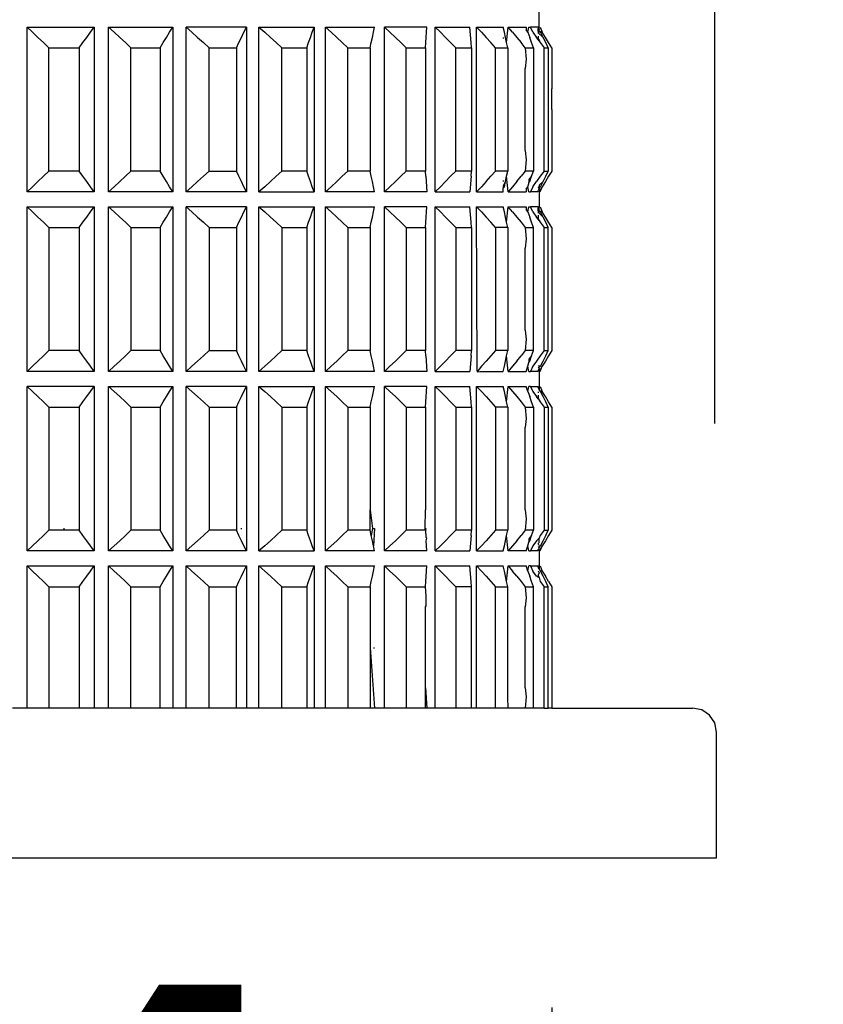
# Model space of a CAD drawing. Units: millimetres. Extents: x 198 to 741, y 252 to 858.
# Drawn here: x 391 to 418, y 492 to 525 of the extents above; entities that cross this region are included whole.
import ezdxf

# ---------------------------------------------------------------- set-up
doc = ezdxf.new("R2010")
doc.units = ezdxf.units.MM
doc.layers.add('COTA', color=1, linetype='Continuous')
doc.layers.add('KROMMA', color=3, linetype='Continuous')
doc.styles.get("Standard").update_dxf_attribs({"font": 'arial.ttf'})
doc.dimstyles.new('Milímetros', dxfattribs={"dimtxt": 11, "dimasz": 5, "dimexe": 3, "dimexo": 10, "dimgap": 3, "dimtad": 1, "dimtxsty": 'Standard', "dimblk": 'DOT', "dimcen": 2.5, "dimadec": 0, "dimazin": 0, "dimtfac": 1, "dimtmove": 0, "dimatfit": 3, "dimldrblk": 'DOT', "dimfxl": 1, "dimarcsym": 0})

# ---------------------------------------------------------------- blocks, each defined once
blk = doc.blocks.new('_Dot')
at = {"color": 0, "linetype": 'ByBlock', "lineweight": -2}
blk.add_line((-0.5, 0), (-1, 0), dxfattribs=at)
at = {"color": 0, "linetype": 'ByBlock', "const_width": 0.5}
blk.add_lwpolyline([(-0.25, 0, 1), (0.25, 0, 1)], format="xyb", close=True, dxfattribs=at)
blk = doc.blocks.new('*D38')
at = {"layer": 'COTA', "color": 0, "lineweight": -2, "transparency": 16777216}
for p, q in [((224.558, 719.746), (224.558, 834.394)), ((414.689, 511.457), (414.689, 834.394)), ((229.558, 831.394), (409.689, 831.394))]:
    blk.add_line(p, q, dxfattribs=at)
at = {"layer": 'Defpoints', "color": 0, "transparency": 16777216}
for p in [(414.689, 831.394), (224.558, 709.746), (414.689, 501.457)]:
    blk.add_point(p, dxfattribs=at)
at = {"layer": 'COTA', "color": 0, "lineweight": -2, "transparency": 16777216, "xscale": 5, "yscale": 5, "zscale": 5, "rotation": 180}
blk.add_blockref('_Dot', (224.558, 831.394), dxfattribs=at)
at = {"layer": 'COTA', "color": 0, "lineweight": -2, "transparency": 16777216, "xscale": 5, "yscale": 5, "zscale": 5}
blk.add_blockref('_Dot', (414.689, 831.394), dxfattribs=at)
at = {"layer": 'COTA', "color": 0, "transparency": 16777216, "insert": (319.624, 844.605), "char_height": 20, "attachment_point": 5}
blk.add_mtext('190', dxfattribs=at)
blk = doc.blocks.new('*D43')
at = {"layer": 'COTA', "color": 0, "lineweight": -2, "transparency": 16777216}
for p, q in [((359.75, 486.951), (359.75, 435.378)), ((414.75, 486.951), (414.75, 435.378)), ((364.75, 438.378), (409.75, 438.378))]:
    blk.add_line(p, q, dxfattribs=at)
at = {"layer": 'Defpoints', "color": 0, "transparency": 16777216}
for p in [(359.75, 496.951), (414.75, 496.951), (414.75, 438.378)]:
    blk.add_point(p, dxfattribs=at)
at = {"layer": 'COTA', "color": 0, "lineweight": -2, "transparency": 16777216, "xscale": 5, "yscale": 5, "zscale": 5, "rotation": 180}
blk.add_blockref('_Dot', (359.75, 438.378), dxfattribs=at)
at = {"layer": 'COTA', "color": 0, "lineweight": -2, "transparency": 16777216, "xscale": 5, "yscale": 5, "zscale": 5}
blk.add_blockref('_Dot', (414.75, 438.378), dxfattribs=at)
at = {"layer": 'COTA', "color": 0, "transparency": 16777216, "insert": (387.25, 451.548), "char_height": 20, "attachment_point": 5}
blk.add_mtext('55', dxfattribs=at)
blk = doc.blocks.new('*D44')
at = {"layer": 'COTA', "color": 0, "lineweight": -2, "transparency": 16777216}
for p, q in [((365.256, 491.951), (365.256, 464.118)), ((409.244, 491.951), (409.244, 464.118)), ((370.256, 467.118), (404.244, 467.118))]:
    blk.add_line(p, q, dxfattribs=at)
at = {"layer": 'Defpoints', "color": 0, "transparency": 16777216}
for p in [(365.256, 501.951), (409.244, 501.951), (409.244, 467.118)]:
    blk.add_point(p, dxfattribs=at)
at = {"layer": 'COTA', "color": 0, "lineweight": -2, "transparency": 16777216, "xscale": 5, "yscale": 5, "zscale": 5, "rotation": 180}
blk.add_blockref('_Dot', (365.256, 467.118), dxfattribs=at)
at = {"layer": 'COTA', "color": 0, "lineweight": -2, "transparency": 16777216, "xscale": 5, "yscale": 5, "zscale": 5}
blk.add_blockref('_Dot', (409.244, 467.118), dxfattribs=at)
at = {"layer": 'COTA', "color": 0, "transparency": 16777216, "insert": (387.25, 480.118), "char_height": 20, "attachment_point": 5}
blk.add_mtext('44', dxfattribs=at)
blk = doc.blocks.new('*D47')
at = {"layer": 'COTA', "color": 0, "lineweight": -2, "transparency": 16777216}
for p, q in [((419.15, 784.551), (463.616, 784.551)), ((460.616, 779.551), (460.616, 501.951)), ((424.75, 496.951), (463.616, 496.951))]:
    blk.add_line(p, q, dxfattribs=at)
at = {"layer": 'Defpoints', "color": 0, "transparency": 16777216}
for p in [(409.15, 784.551), (414.75, 496.951), (460.616, 496.951)]:
    blk.add_point(p, dxfattribs=at)
at = {"layer": 'COTA', "color": 0, "lineweight": -2, "transparency": 16777216, "xscale": 5, "yscale": 5, "zscale": 5}
for p, rotation in [((460.616, 784.551), 90), ((460.616, 496.951), 270)]:
    blk.add_blockref('_Dot', p, dxfattribs=dict(at, rotation=rotation))
at = {"layer": 'COTA', "color": 0, "transparency": 16777216, "insert": (447.404, 640.751), "char_height": 20, "attachment_point": 5, "rotation": 90}
blk.add_mtext('288', dxfattribs=at)

msp = doc.modelspace()

# ---------------------------------------------------------------- linework, layer by layer
at = {"layer": 'KROMMA'}
for p, q in [((408.819, 524.701), (408.819, 525.201)), ((391.709, 519.201), (391.709, 524.701)), ((391.709, 524.701), (391.891, 524.53)), ((391.709, 524.701), (393.955, 524.701)), ((393.829, 524.53), (393.955, 524.701)), ((393.955, 524.701), (393.955, 519.201)), ((394.43, 519.201), (394.43, 524.701)), ((394.43, 524.701), (394.618, 524.53)), ((394.43, 524.701), (396.578, 524.701)), ((396.471, 524.53), (396.578, 524.701)), ((396.578, 524.701), (396.578, 519.201)), ((397.027, 519.201), (397.027, 524.701)), ((397.027, 524.701), (397.219, 524.53)), ((399.041, 524.701), (397.027, 524.701)), ((398.956, 524.53), (399.041, 524.701)), ((399.041, 524.701), (399.041, 519.201)), ((399.458, 519.201), (399.458, 524.701)), ((399.458, 524.701), (399.65, 524.53)), ((399.458, 524.701), (401.303, 524.701)), ((401.241, 524.53), (401.303, 524.701)), ((401.303, 524.701), (401.303, 519.201)), ((401.679, 519.201), (401.679, 524.701)), ((401.679, 524.701), (401.868, 524.53)), ((401.679, 524.701), (403.323, 524.701)), ((403.286, 524.53), (403.323, 524.701)), ((403.654, 519.201), (403.654, 524.701)), ((403.654, 524.701), (403.836, 524.53)), ((405.069, 524.701), (403.654, 524.701)), ((405.032, 524.184), (405.069, 524.701)), ((405.348, 519.201), (405.348, 524.701)), ((405.348, 524.701), (405.52, 524.53)), ((405.348, 524.701), (406.51, 524.701)), ((406.548, 524.184), (406.51, 524.701)), ((406.732, 519.201), (406.732, 524.701)), ((406.732, 524.701), (406.892, 524.53)), ((406.732, 524.701), (407.622, 524.701)), ((407.659, 524.53), (407.622, 524.701)), ((407.734, 524.184), (407.783, 524.701)), ((407.927, 524.53), (407.783, 524.701)), ((407.783, 524.701), (408.385, 524.701)), ((408.385, 524.701), (408.385, 524.616)), ((408.446, 524.53), (408.482, 524.701)), ((408.482, 524.701), (408.534, 524.701)), ((408.609, 524.53), (408.534, 524.701)), ((408.786, 524.701), (408.534, 524.701)), ((408.786, 524.701), (408.786, 524.658)), ((408.786, 524.701), (408.819, 524.635)), ((408.819, 524.701), (408.786, 524.658)), ((408.819, 524.635), (408.819, 524.701)), ((408.85, 524.701), (408.926, 524.53)), ((391.891, 524.53), (392.073, 524.358)), ((393.702, 524.358), (393.829, 524.53)), ((394.618, 524.53), (394.806, 524.358)), ((396.365, 524.358), (396.471, 524.53)), ((397.219, 524.53), (397.41, 524.358)), ((398.871, 524.358), (398.956, 524.53)), ((399.65, 524.53), (399.841, 524.358)), ((401.179, 524.358), (401.241, 524.53)), ((401.868, 524.53), (402.056, 524.358)), ((403.249, 524.358), (403.286, 524.53)), ((403.836, 524.53), (404.017, 524.358)), ((405.52, 524.53), (405.692, 524.358)), ((406.892, 524.53), (407.051, 524.358)), ((407.697, 524.358), (407.659, 524.53)), ((407.927, 524.53), (408.071, 524.358)), ((408.446, 524.53), (408.385, 524.616)), ((408.446, 524.53), (408.508, 524.358)), ((408.609, 524.53), (408.735, 524.358)), ((408.786, 524.658), (408.819, 524.6)), ((408.786, 524.571), (408.786, 524.658)), ((408.819, 524.569), (408.786, 524.571)), ((408.786, 524.571), (408.786, 524.515)), ((408.786, 524.515), (408.786, 524.485)), ((408.786, 524.515), (408.956, 524.358)), ((408.786, 524.404), (408.786, 524.288)), ((408.819, 524.569), (408.819, 524.635)), ((408.819, 524.569), (408.819, 524.521)), ((408.871, 524.53), (408.819, 524.569)), ((408.956, 524.358), (408.871, 524.53)), ((408.926, 524.53), (408.871, 524.53)), ((409.032, 524.358), (408.926, 524.53)), ((392.073, 524.358), (392.254, 524.184)), ((392.254, 524.184), (392.434, 524.008)), ((393.451, 524.008), (393.576, 524.184)), ((393.576, 524.184), (393.702, 524.358)), ((394.806, 524.358), (394.994, 524.184)), ((394.994, 524.184), (395.18, 524.008)), ((396.153, 524.008), (396.259, 524.184)), ((396.259, 524.184), (396.365, 524.358)), ((397.41, 524.358), (397.601, 524.184)), ((397.601, 524.184), (397.791, 524.008)), ((398.703, 524.008), (398.787, 524.184)), ((398.787, 524.184), (398.871, 524.358)), ((399.841, 524.358), (400.031, 524.184)), ((400.031, 524.184), (400.221, 524.008)), ((401.057, 524.008), (401.118, 524.184)), ((401.118, 524.184), (401.179, 524.358)), ((402.056, 524.358), (402.243, 524.184)), ((402.243, 524.184), (402.43, 524.008)), ((403.174, 524.008), (403.211, 524.184)), ((403.211, 524.184), (403.249, 524.358)), ((404.017, 524.358), (404.198, 524.184)), ((404.198, 524.184), (404.378, 524.008)), ((405.019, 524.008), (405.032, 524.184)), ((405.692, 524.358), (405.863, 524.184)), ((405.863, 524.184), (406.034, 524.008)), ((406.56, 524.008), (406.548, 524.184)), ((407.051, 524.358), (407.21, 524.184)), ((407.368, 524.008), (407.21, 524.184)), ((407.622, 524.355), (407.622, 524.325)), ((407.734, 524.184), (407.697, 524.358)), ((407.771, 524.008), (407.734, 524.184)), ((408.071, 524.358), (408.215, 524.184)), ((408.358, 524.008), (408.215, 524.184)), ((408.569, 524.184), (408.508, 524.358)), ((408.631, 524.008), (408.569, 524.184)), ((408.786, 524.288), (408.735, 524.358)), ((408.819, 524.242), (408.786, 524.288)), ((408.819, 524.285), (408.819, 524.242)), ((408.819, 524.242), (408.861, 524.184)), ((408.861, 524.184), (408.987, 524.008)), ((409.04, 524.184), (408.956, 524.358)), ((409.138, 524.184), (409.032, 524.358)), ((409.124, 524.008), (409.04, 524.184)), ((409.244, 524.008), (409.138, 524.184)), ((392.434, 519.894), (392.434, 524.008)), ((392.434, 524.008), (393.451, 524.008)), ((393.451, 524.008), (393.451, 519.894)), ((395.18, 519.894), (395.18, 524.008)), ((395.18, 524.008), (396.153, 524.008)), ((396.153, 524.008), (396.153, 519.894)), ((397.791, 519.894), (397.791, 524.008)), ((397.791, 524.008), (398.703, 524.008)), ((398.703, 524.008), (398.703, 519.894)), ((400.221, 519.894), (400.221, 524.008)), ((400.221, 524.008), (401.057, 524.008)), ((401.057, 524.008), (401.057, 519.894)), ((402.43, 519.894), (402.43, 524.008)), ((402.43, 524.008), (403.174, 524.008)), ((403.174, 524.008), (403.174, 519.894)), ((404.378, 519.894), (404.378, 524.008)), ((404.378, 524.008), (405.019, 524.008)), ((405.019, 524.008), (405.019, 519.894)), ((406.034, 519.894), (406.034, 524.008)), ((406.034, 524.008), (406.56, 524.008)), ((406.56, 524.008), (406.56, 519.894)), ((407.368, 519.894), (407.368, 524.008)), ((407.368, 524.008), (407.771, 524.008)), ((407.771, 524.008), (407.771, 519.894)), ((408.358, 524.008), (408.385, 523.629)), ((408.358, 524.008), (408.631, 524.008)), ((408.631, 524.008), (408.631, 519.894)), ((408.987, 519.894), (408.987, 524.008)), ((408.987, 524.008), (409.124, 524.008)), ((409.124, 524.008), (409.124, 519.894)), ((409.244, 524.008), (409.244, 523.323)), ((408.385, 523.629), (408.358, 523.323)), ((408.358, 520.58), (408.358, 523.323)), ((409.244, 523.323), (409.25, 522.98)), ((409.25, 522.98), (409.244, 522.637)), ((409.25, 521.951), (409.244, 522.637)), ((409.25, 521.951), (409.244, 521.265)), ((409.244, 521.265), (409.25, 520.922)), ((409.25, 520.922), (409.244, 520.58)), ((408.358, 520.58), (408.385, 520.273)), ((409.244, 520.58), (409.244, 519.894)), ((408.385, 520.273), (408.358, 519.894)), ((392.434, 519.894), (392.254, 519.718)), ((393.451, 519.894), (392.434, 519.894)), ((393.576, 519.718), (393.451, 519.894)), ((395.18, 519.894), (394.994, 519.718)), ((396.153, 519.894), (395.18, 519.894)), ((396.259, 519.718), (396.153, 519.894)), ((397.791, 519.894), (397.601, 519.718)), ((397.791, 519.894), (398.703, 519.894)), ((398.787, 519.718), (398.703, 519.894)), ((400.221, 519.894), (400.031, 519.718)), ((401.057, 519.894), (400.221, 519.894)), ((401.118, 519.718), (401.057, 519.894)), ((402.43, 519.894), (402.243, 519.718)), ((403.174, 519.894), (402.43, 519.894)), ((403.211, 519.718), (403.174, 519.894)), ((404.378, 519.894), (404.198, 519.718)), ((405.019, 519.894), (404.378, 519.894)), ((405.032, 519.718), (405.019, 519.894)), ((406.034, 519.894), (405.863, 519.718)), ((406.56, 519.894), (406.034, 519.894)), ((406.548, 519.718), (406.56, 519.894)), ((407.368, 519.894), (407.21, 519.718)), ((407.771, 519.894), (407.368, 519.894)), ((407.734, 519.718), (407.771, 519.894)), ((408.358, 519.894), (408.215, 519.718)), ((408.631, 519.894), (408.358, 519.894)), ((408.569, 519.718), (408.631, 519.894)), ((408.987, 519.894), (408.861, 519.718)), ((408.987, 519.894), (409.124, 519.894)), ((409.04, 519.718), (409.124, 519.894)), ((409.244, 519.894), (409.138, 519.718)), ((392.073, 519.544), (391.891, 519.372)), ((392.254, 519.718), (392.073, 519.544)), ((393.702, 519.544), (393.576, 519.718)), ((393.829, 519.372), (393.702, 519.544)), ((394.806, 519.544), (394.618, 519.372)), ((394.994, 519.718), (394.806, 519.544)), ((396.365, 519.544), (396.259, 519.718)), ((396.471, 519.372), (396.365, 519.544)), ((397.41, 519.544), (397.219, 519.372)), ((397.601, 519.718), (397.41, 519.544)), ((398.871, 519.544), (398.787, 519.718)), ((398.956, 519.372), (398.871, 519.544)), ((399.841, 519.544), (399.65, 519.372)), ((400.031, 519.718), (399.841, 519.544)), ((401.179, 519.544), (401.118, 519.718)), ((401.241, 519.372), (401.179, 519.544)), ((402.056, 519.544), (401.868, 519.372)), ((402.243, 519.718), (402.056, 519.544)), ((403.249, 519.544), (403.211, 519.718)), ((403.286, 519.372), (403.249, 519.544)), ((404.017, 519.544), (403.836, 519.372)), ((404.198, 519.718), (404.017, 519.544)), ((405.032, 519.718), (405.069, 519.201)), ((405.692, 519.544), (405.52, 519.372)), ((405.863, 519.718), (405.692, 519.544)), ((406.548, 519.718), (406.51, 519.201)), ((407.051, 519.544), (406.892, 519.372)), ((407.051, 519.544), (407.21, 519.718)), ((407.622, 519.577), (407.622, 519.547)), ((407.697, 519.544), (407.622, 519.396)), ((407.659, 519.372), (407.697, 519.544)), ((407.697, 519.544), (407.734, 519.718)), ((407.783, 519.201), (407.734, 519.718)), ((408.071, 519.544), (407.927, 519.372)), ((408.071, 519.544), (408.215, 519.718)), ((408.446, 519.372), (408.482, 519.473)), ((408.569, 519.718), (408.482, 519.607)), ((408.482, 519.607), (408.482, 519.509)), ((408.482, 519.509), (408.508, 519.544)), ((408.482, 519.473), (408.482, 519.509)), ((408.508, 519.544), (408.569, 519.718)), ((408.609, 519.372), (408.735, 519.544)), ((408.861, 519.718), (408.735, 519.544)), ((408.956, 519.544), (408.819, 519.428)), ((408.871, 519.372), (408.956, 519.544)), ((409.032, 519.544), (408.926, 519.372)), ((408.956, 519.544), (409.04, 519.718)), ((409.138, 519.718), (409.032, 519.544)), ((391.891, 519.372), (391.709, 519.201)), ((393.955, 519.201), (391.709, 519.201)), ((393.955, 519.201), (393.829, 519.372)), ((394.618, 519.372), (394.43, 519.201)), ((396.578, 519.201), (394.43, 519.201)), ((396.578, 519.201), (396.471, 519.372)), ((397.219, 519.372), (397.027, 519.201)), ((399.041, 519.201), (397.027, 519.201)), ((399.041, 519.201), (398.956, 519.372)), ((399.65, 519.372), (399.458, 519.201)), ((399.458, 519.201), (401.303, 519.201)), ((401.303, 519.201), (401.241, 519.372)), ((401.868, 519.372), (401.679, 519.201)), ((403.323, 519.201), (401.679, 519.201)), ((403.323, 519.201), (403.286, 519.372)), ((403.836, 519.372), (403.654, 519.201)), ((405.069, 519.201), (403.654, 519.201)), ((405.52, 519.372), (405.348, 519.201)), ((405.348, 519.201), (406.51, 519.201)), ((406.892, 519.372), (406.732, 519.201)), ((406.732, 519.201), (407.622, 519.201)), ((407.622, 519.396), (407.622, 519.325)), ((407.622, 519.325), (407.659, 519.372)), ((407.622, 519.201), (407.622, 519.325)), ((407.927, 519.372), (407.783, 519.201)), ((407.783, 519.201), (408.385, 519.201)), ((408.385, 519.287), (408.446, 519.372)), ((408.385, 519.287), (408.385, 519.201)), ((408.482, 519.201), (408.446, 519.372)), ((408.482, 519.201), (408.534, 519.201)), ((408.609, 519.372), (408.534, 519.201)), ((408.762, 519.201), (408.534, 519.201)), ((408.762, 519.201), (408.786, 519.239)), ((408.819, 519.379), (408.786, 519.349)), ((408.786, 519.349), (408.819, 519.302)), ((408.819, 519.302), (408.786, 519.239)), ((408.786, 519.239), (408.819, 519.201)), ((408.819, 519.428), (408.819, 519.379)), ((408.926, 519.372), (408.819, 519.201)), ((408.819, 519.35), (408.871, 519.372)), ((408.819, 519.35), (408.819, 519.302)), ((408.819, 519.201), (408.819, 518.701)), ((408.85, 519.201), (408.926, 519.372)), ((391.709, 513.201), (391.709, 518.701)), ((391.709, 518.701), (391.891, 518.53)), ((391.709, 518.701), (393.955, 518.701)), ((391.891, 518.53), (392.073, 518.358)), ((393.702, 518.358), (393.829, 518.53)), ((393.829, 518.53), (393.955, 518.701)), ((393.955, 518.701), (393.955, 513.201)), ((394.43, 513.201), (394.43, 518.701)), ((394.43, 518.701), (394.618, 518.53)), ((394.43, 518.701), (396.578, 518.701)), ((394.618, 518.53), (394.806, 518.358)), ((396.365, 518.358), (396.471, 518.53)), ((396.471, 518.53), (396.578, 518.701)), ((396.578, 518.701), (396.578, 513.201)), ((397.027, 513.201), (397.027, 518.701)), ((397.027, 518.701), (397.219, 518.53)), ((399.041, 518.701), (397.027, 518.701)), ((397.219, 518.53), (397.41, 518.358)), ((398.871, 518.358), (398.956, 518.53)), ((398.956, 518.53), (399.041, 518.701)), ((399.041, 518.701), (399.041, 513.201)), ((399.458, 513.201), (399.458, 518.701)), ((399.458, 518.701), (399.65, 518.53)), ((399.458, 518.701), (401.303, 518.701)), ((399.65, 518.53), (399.841, 518.358)), ((401.179, 518.358), (401.241, 518.53)), ((401.241, 518.53), (401.303, 518.701)), ((401.303, 518.701), (401.303, 513.201)), ((401.679, 513.201), (401.679, 518.701)), ((401.679, 518.701), (401.868, 518.53)), ((401.679, 518.701), (403.323, 518.701)), ((401.868, 518.53), (402.056, 518.358)), ((403.249, 518.358), (403.286, 518.53)), ((403.286, 518.53), (403.323, 518.701)), ((403.654, 513.201), (403.654, 518.701)), ((403.654, 518.701), (403.836, 518.53)), ((405.069, 518.701), (403.654, 518.701)), ((403.836, 518.53), (404.017, 518.358)), ((405.032, 518.184), (405.069, 518.701)), ((405.348, 513.201), (405.348, 518.701)), ((405.348, 518.701), (405.52, 518.53)), ((405.348, 518.701), (406.51, 518.701)), ((405.52, 518.53), (405.692, 518.358)), ((406.548, 518.184), (406.51, 518.701)), ((406.732, 518.701), (406.892, 518.53)), ((406.75, 513.22), (406.732, 518.701)), ((406.732, 518.701), (407.622, 518.701)), ((406.892, 518.53), (407.051, 518.358)), ((407.659, 518.53), (407.622, 518.701)), ((407.697, 518.358), (407.659, 518.53)), ((407.734, 518.184), (407.783, 518.701)), ((407.927, 518.53), (407.783, 518.701)), ((407.783, 518.701), (408.385, 518.701)), ((407.927, 518.53), (408.071, 518.358)), ((408.385, 518.701), (408.385, 518.616)), ((408.446, 518.53), (408.385, 518.616)), ((408.446, 518.53), (408.482, 518.701)), ((408.446, 518.53), (408.508, 518.358)), ((408.482, 518.701), (408.534, 518.701)), ((408.609, 518.53), (408.534, 518.701)), ((408.786, 518.701), (408.534, 518.701)), ((408.609, 518.53), (408.735, 518.358)), ((408.786, 518.701), (408.786, 518.658)), ((408.786, 518.658), (408.819, 518.701)), ((408.819, 518.6), (408.786, 518.658)), ((408.786, 518.658), (408.822, 518.629)), ((408.786, 518.571), (408.786, 518.658)), ((408.819, 518.521), (408.786, 518.571)), ((408.786, 518.571), (408.786, 518.515)), ((408.786, 518.515), (408.786, 518.485)), ((408.786, 518.515), (408.956, 518.358)), ((408.822, 518.629), (408.819, 518.701)), ((408.819, 518.569), (408.822, 518.629)), ((408.819, 518.521), (408.819, 518.569)), ((408.871, 518.53), (408.819, 518.569)), ((408.871, 518.53), (408.819, 518.521)), ((408.85, 518.701), (408.926, 518.53)), ((408.956, 518.358), (408.871, 518.53)), ((408.926, 518.53), (408.871, 518.53)), ((409.032, 518.358), (408.926, 518.53)), ((392.073, 518.358), (392.254, 518.184)), ((392.254, 518.184), (392.434, 518.008)), ((393.451, 518.008), (393.576, 518.184)), ((393.576, 518.184), (393.702, 518.358)), ((394.806, 518.358), (394.994, 518.184)), ((394.994, 518.184), (395.18, 518.008)), ((396.153, 518.008), (396.259, 518.184)), ((396.259, 518.184), (396.365, 518.358)), ((397.41, 518.358), (397.601, 518.184)), ((397.601, 518.184), (397.791, 518.008)), ((398.703, 518.008), (398.787, 518.184)), ((398.787, 518.184), (398.871, 518.358)), ((399.841, 518.358), (400.031, 518.184)), ((400.031, 518.184), (400.221, 518.008)), ((401.057, 518.008), (401.118, 518.184)), ((401.118, 518.184), (401.179, 518.358)), ((402.056, 518.358), (402.243, 518.184)), ((402.243, 518.184), (402.43, 518.008)), ((403.174, 518.008), (403.211, 518.184)), ((403.211, 518.184), (403.249, 518.358)), ((404.017, 518.358), (404.198, 518.184)), ((404.198, 518.184), (404.378, 518.008)), ((405.019, 518.008), (405.032, 518.184)), ((405.692, 518.358), (405.863, 518.184)), ((405.863, 518.184), (406.034, 518.008)), ((406.56, 518.008), (406.548, 518.184)), ((407.051, 518.358), (407.21, 518.184)), ((407.368, 518.008), (407.21, 518.184)), ((407.734, 518.184), (407.697, 518.358)), ((407.771, 518.008), (407.734, 518.184)), ((408.071, 518.358), (408.215, 518.184)), ((408.215, 518.184), (408.358, 518.008)), ((408.569, 518.184), (408.508, 518.358)), ((408.631, 518.008), (408.569, 518.184)), ((408.786, 518.288), (408.735, 518.358)), ((408.786, 518.415), (408.786, 518.288)), ((408.819, 518.242), (408.786, 518.288)), ((408.819, 518.242), (408.819, 518.27)), ((408.819, 518.242), (408.861, 518.184)), ((408.861, 518.184), (408.987, 518.008)), ((409.04, 518.184), (408.956, 518.358)), ((409.138, 518.184), (409.032, 518.358)), ((409.124, 518.008), (409.04, 518.184)), ((409.244, 518.008), (409.138, 518.184)), ((392.434, 518.008), (392.434, 513.894)), ((392.434, 518.008), (393.451, 518.008)), ((393.451, 518.008), (393.451, 513.894)), ((395.18, 518.008), (395.18, 513.894)), ((395.18, 518.008), (396.153, 518.008)), ((396.153, 518.008), (396.153, 513.894)), ((397.791, 518.008), (397.791, 513.894)), ((397.791, 518.008), (398.703, 518.008)), ((398.703, 518.008), (398.703, 513.894)), ((400.221, 518.008), (400.221, 513.894)), ((400.221, 518.008), (401.057, 518.008)), ((401.057, 518.008), (401.057, 513.894)), ((402.43, 518.008), (402.43, 513.894)), ((402.43, 518.008), (403.174, 518.008)), ((403.174, 518.008), (403.174, 513.894)), ((404.378, 518.008), (404.378, 513.894)), ((404.378, 518.008), (405.019, 518.008)), ((405.019, 518.008), (405.019, 513.894)), ((406.034, 518.008), (406.034, 513.894)), ((406.034, 518.008), (406.56, 518.008)), ((406.56, 518.008), (406.56, 513.894)), ((407.368, 518.008), (407.368, 513.894)), ((407.771, 518.008), (407.368, 518.008)), ((407.771, 518.008), (407.771, 513.894)), ((408.358, 518.008), (408.385, 517.629)), ((408.358, 518.008), (408.631, 518.008)), ((408.631, 513.894), (408.631, 518.008)), ((408.987, 513.894), (408.987, 518.008)), ((408.987, 518.008), (409.124, 518.008)), ((409.124, 513.894), (409.124, 518.008)), ((409.244, 518.008), (409.244, 517.323)), ((408.385, 517.629), (408.358, 517.323)), ((408.358, 514.58), (408.358, 517.323)), ((409.244, 517.323), (409.25, 516.98)), ((409.25, 516.98), (409.244, 516.637)), ((409.244, 516.637), (409.25, 515.951)), ((409.25, 515.951), (409.244, 515.265)), ((409.244, 515.265), (409.25, 514.922)), ((409.25, 514.922), (409.244, 514.58)), ((408.358, 514.58), (408.385, 514.273)), ((409.244, 514.58), (409.244, 513.894)), ((408.385, 514.273), (408.358, 513.894)), ((392.434, 513.894), (392.254, 513.718)), ((393.451, 513.894), (392.434, 513.894)), ((393.576, 513.718), (393.451, 513.894)), ((395.18, 513.894), (394.994, 513.718)), ((396.153, 513.894), (395.18, 513.894)), ((396.259, 513.718), (396.153, 513.894)), ((397.791, 513.894), (397.601, 513.718)), ((397.791, 513.894), (398.703, 513.894)), ((398.787, 513.718), (398.703, 513.894)), ((400.221, 513.894), (400.031, 513.718)), ((401.057, 513.894), (400.221, 513.894)), ((401.118, 513.718), (401.057, 513.894)), ((402.43, 513.894), (402.243, 513.718)), ((403.174, 513.894), (402.43, 513.894)), ((403.211, 513.718), (403.174, 513.894)), ((404.378, 513.894), (404.198, 513.718)), ((405.019, 513.894), (404.378, 513.894)), ((405.032, 513.718), (405.019, 513.894)), ((406.034, 513.894), (405.863, 513.718)), ((406.56, 513.894), (406.034, 513.894)), ((406.548, 513.718), (406.56, 513.894)), ((407.368, 513.894), (407.21, 513.718)), ((407.771, 513.894), (407.368, 513.894)), ((407.734, 513.718), (407.771, 513.894)), ((408.358, 513.894), (408.215, 513.718)), ((408.631, 513.894), (408.358, 513.894)), ((408.569, 513.718), (408.631, 513.894)), ((408.987, 513.894), (408.861, 513.718)), ((408.987, 513.894), (409.124, 513.894)), ((409.04, 513.718), (409.124, 513.894)), ((409.244, 513.894), (409.138, 513.718)), ((392.073, 513.544), (391.891, 513.372)), ((392.254, 513.718), (392.073, 513.544)), ((393.702, 513.544), (393.576, 513.718)), ((393.829, 513.372), (393.702, 513.544)), ((394.806, 513.544), (394.618, 513.372)), ((394.994, 513.718), (394.806, 513.544)), ((396.365, 513.544), (396.259, 513.718)), ((396.471, 513.372), (396.365, 513.544)), ((397.41, 513.544), (397.219, 513.372)), ((397.601, 513.718), (397.41, 513.544)), ((398.871, 513.544), (398.787, 513.718)), ((398.956, 513.372), (398.871, 513.544)), ((399.841, 513.544), (399.65, 513.372)), ((400.031, 513.718), (399.841, 513.544)), ((401.179, 513.544), (401.118, 513.718)), ((401.241, 513.372), (401.179, 513.544)), ((402.056, 513.544), (401.868, 513.372)), ((402.243, 513.718), (402.056, 513.544)), ((403.249, 513.544), (403.211, 513.718)), ((403.286, 513.372), (403.249, 513.544)), ((404.017, 513.544), (403.836, 513.372)), ((404.198, 513.718), (404.017, 513.544)), ((405.032, 513.718), (405.069, 513.201)), ((405.692, 513.544), (405.52, 513.372)), ((405.863, 513.718), (405.692, 513.544)), ((406.548, 513.718), (406.51, 513.201)), ((407.051, 513.544), (406.892, 513.372)), ((407.21, 513.718), (407.051, 513.544)), ((407.659, 513.372), (407.697, 513.544)), ((407.697, 513.544), (407.734, 513.718)), ((407.783, 513.201), (407.734, 513.718)), ((408.071, 513.544), (407.927, 513.372)), ((408.071, 513.544), (408.215, 513.718)), ((408.569, 513.718), (408.482, 513.607)), ((408.482, 513.607), (408.482, 513.497)), ((408.482, 513.497), (408.508, 513.544)), ((408.508, 513.544), (408.569, 513.718)), ((408.735, 513.544), (408.609, 513.372)), ((408.861, 513.718), (408.735, 513.544)), ((408.871, 513.372), (408.956, 513.544)), ((409.032, 513.544), (408.926, 513.372)), ((408.956, 513.544), (409.04, 513.718)), ((409.138, 513.718), (409.032, 513.544)), ((391.891, 513.372), (391.709, 513.201)), ((393.955, 513.201), (391.709, 513.201)), ((393.955, 513.201), (393.829, 513.372)), ((394.618, 513.372), (394.43, 513.201)), ((396.578, 513.201), (394.43, 513.201)), ((396.578, 513.201), (396.471, 513.372)), ((397.219, 513.372), (397.027, 513.201)), ((399.041, 513.201), (397.027, 513.201)), ((399.041, 513.201), (398.956, 513.372)), ((399.65, 513.372), (399.458, 513.201)), ((401.303, 513.201), (399.458, 513.201)), ((401.303, 513.201), (401.241, 513.372)), ((401.868, 513.372), (401.679, 513.201)), ((403.323, 513.201), (401.679, 513.201)), ((403.323, 513.201), (403.286, 513.372)), ((403.836, 513.372), (403.654, 513.201)), ((405.069, 513.201), (403.654, 513.201)), ((405.52, 513.372), (405.348, 513.201)), ((405.348, 513.201), (406.51, 513.201)), ((406.892, 513.372), (406.75, 513.191)), ((406.75, 513.22), (406.75, 513.191)), ((406.75, 513.191), (406.856, 513.201)), ((406.856, 513.201), (407.622, 513.201)), ((407.622, 513.201), (407.659, 513.372)), ((407.927, 513.372), (407.783, 513.201)), ((407.783, 513.201), (408.385, 513.201)), ((408.385, 513.201), (408.446, 513.372)), ((408.446, 513.372), (408.482, 513.497)), ((408.482, 513.201), (408.446, 513.372)), ((408.482, 513.201), (408.534, 513.201)), ((408.609, 513.372), (408.534, 513.201)), ((408.762, 513.201), (408.534, 513.201)), ((408.762, 513.201), (408.786, 513.239)), ((408.786, 513.349), (408.819, 513.302)), ((408.819, 513.302), (408.786, 513.239)), ((408.819, 513.201), (408.786, 513.239)), ((408.819, 513.379), (408.819, 513.406)), ((408.926, 513.372), (408.819, 513.201)), ((408.819, 513.35), (408.871, 513.372)), ((408.819, 513.302), (408.819, 513.35)), ((408.819, 513.201), (408.819, 512.701)), ((408.85, 513.201), (408.926, 513.372)), ((391.709, 507.201), (391.709, 512.701)), ((391.709, 512.701), (391.891, 512.53)), ((393.955, 512.701), (391.709, 512.701)), ((391.891, 512.53), (392.073, 512.358)), ((393.702, 512.358), (393.829, 512.53)), ((393.829, 512.53), (393.955, 512.701)), ((393.955, 512.701), (393.955, 507.201)), ((394.43, 507.201), (394.43, 512.701)), ((394.43, 512.701), (394.618, 512.53)), ((394.43, 512.701), (396.578, 512.701)), ((394.618, 512.53), (394.806, 512.358)), ((396.365, 512.358), (396.471, 512.53)), ((396.471, 512.53), (396.578, 512.701)), ((396.578, 512.701), (396.578, 507.201)), ((397.027, 507.201), (397.027, 512.701)), ((397.027, 512.701), (397.219, 512.53)), ((399.041, 512.701), (397.027, 512.701)), ((397.219, 512.53), (397.41, 512.358)), ((398.871, 512.358), (398.956, 512.53)), ((398.956, 512.53), (399.041, 512.701)), ((399.041, 512.701), (399.041, 507.201)), ((399.458, 507.201), (399.458, 512.701)), ((399.458, 512.701), (399.65, 512.53)), ((399.458, 512.701), (401.303, 512.701)), ((399.65, 512.53), (399.841, 512.358)), ((401.179, 512.358), (401.241, 512.53)), ((401.241, 512.53), (401.303, 512.701)), ((401.303, 512.701), (401.303, 507.201)), ((401.679, 507.201), (401.679, 512.701)), ((401.679, 512.701), (401.868, 512.53)), ((401.679, 512.701), (403.323, 512.701)), ((401.868, 512.53), (402.056, 512.358)), ((403.249, 512.358), (403.286, 512.53)), ((403.286, 512.53), (403.323, 512.701)), ((403.654, 507.201), (403.654, 512.701)), ((403.654, 512.701), (403.836, 512.53)), ((405.069, 512.701), (403.654, 512.701)), ((403.836, 512.53), (404.017, 512.358)), ((405.032, 512.184), (405.069, 512.701)), ((405.348, 507.201), (405.348, 512.701)), ((405.348, 512.701), (405.52, 512.53)), ((405.348, 512.701), (406.51, 512.701)), ((405.52, 512.53), (405.692, 512.358)), ((406.548, 512.184), (406.51, 512.701)), ((406.732, 507.201), (406.732, 512.701)), ((406.732, 512.701), (406.892, 512.53)), ((406.732, 512.701), (407.622, 512.701)), ((406.892, 512.53), (407.051, 512.358)), ((407.659, 512.53), (407.622, 512.701)), ((407.697, 512.358), (407.659, 512.53)), ((407.734, 512.184), (407.783, 512.701)), ((407.783, 512.701), (407.927, 512.53)), ((407.783, 512.701), (408.385, 512.701)), ((407.927, 512.53), (408.071, 512.358)), ((408.446, 512.53), (408.385, 512.701)), ((408.446, 512.53), (408.482, 512.701)), ((408.446, 512.53), (408.508, 512.358)), ((408.534, 512.701), (408.482, 512.701)), ((408.534, 512.701), (408.609, 512.53)), ((408.534, 512.701), (408.786, 512.701)), ((408.609, 512.53), (408.735, 512.358)), ((408.786, 512.701), (408.786, 512.658)), ((408.786, 512.658), (408.819, 512.701)), ((408.819, 512.6), (408.786, 512.658)), ((408.819, 512.701), (408.819, 512.6)), ((408.871, 512.53), (408.819, 512.6)), ((408.85, 512.701), (408.926, 512.53)), ((408.956, 512.358), (408.871, 512.53)), ((408.926, 512.53), (408.871, 512.53)), ((409.032, 512.358), (408.926, 512.53)), ((392.073, 512.358), (392.254, 512.184)), ((393.576, 512.184), (393.702, 512.358)), ((394.806, 512.358), (394.994, 512.184)), ((396.259, 512.184), (396.365, 512.358)), ((397.41, 512.358), (397.601, 512.184)), ((398.787, 512.184), (398.871, 512.358)), ((399.841, 512.358), (400.031, 512.184)), ((401.118, 512.184), (401.179, 512.358)), ((402.056, 512.358), (402.243, 512.184)), ((403.211, 512.184), (403.249, 512.358)), ((404.017, 512.358), (404.198, 512.184)), ((405.692, 512.358), (405.863, 512.184)), ((407.051, 512.358), (407.21, 512.184)), ((407.734, 512.184), (407.697, 512.358)), ((408.071, 512.358), (408.215, 512.184)), ((408.569, 512.184), (408.508, 512.358)), ((408.786, 512.288), (408.735, 512.358)), ((408.786, 512.515), (408.786, 512.485)), ((408.786, 512.404), (408.786, 512.288)), ((408.786, 512.288), (408.819, 512.242)), ((408.819, 512.242), (408.819, 512.285)), ((408.819, 512.242), (408.861, 512.184)), ((409.04, 512.184), (408.956, 512.358)), ((409.138, 512.184), (409.032, 512.358)), ((392.254, 512.184), (392.434, 512.008)), ((392.434, 512.008), (392.434, 507.894)), ((392.434, 512.008), (393.451, 512.008)), ((393.451, 512.008), (393.576, 512.184)), ((393.451, 512.008), (393.451, 507.894)), ((394.994, 512.184), (395.18, 512.008)), ((395.18, 512.008), (395.18, 507.894)), ((395.18, 512.008), (396.153, 512.008)), ((396.153, 512.008), (396.259, 512.184)), ((396.153, 512.008), (396.153, 507.894)), ((397.601, 512.184), (397.791, 512.008)), ((397.791, 512.008), (397.791, 507.894)), ((397.791, 512.008), (398.703, 512.008)), ((398.703, 512.008), (398.787, 512.184)), ((398.703, 512.008), (398.703, 507.894)), ((400.031, 512.184), (400.221, 512.008)), ((400.221, 512.008), (400.221, 507.894)), ((400.221, 512.008), (401.057, 512.008)), ((401.057, 512.008), (401.118, 512.184)), ((401.057, 512.008), (401.057, 507.894)), ((402.243, 512.184), (402.43, 512.008)), ((402.43, 512.008), (402.43, 507.894)), ((402.43, 512.008), (403.174, 512.008)), ((403.174, 512.008), (403.211, 512.184)), ((403.174, 512.008), (403.174, 508.58)), ((404.198, 512.184), (404.378, 512.008)), ((404.378, 512.008), (404.378, 507.894)), ((404.378, 512.008), (405.019, 512.008)), ((405.019, 512.008), (405.032, 512.184)), ((405.019, 512.008), (405.019, 508.58)), ((405.863, 512.184), (406.034, 512.008)), ((406.034, 512.008), (406.034, 507.894)), ((406.034, 512.008), (406.56, 512.008)), ((406.56, 512.008), (406.548, 512.184)), ((406.56, 512.008), (406.56, 507.894)), ((407.21, 512.184), (407.368, 512.008)), ((407.368, 512.008), (407.368, 507.894)), ((407.771, 512.008), (407.368, 512.008)), ((407.771, 512.008), (407.734, 512.184)), ((407.771, 512.008), (407.771, 507.894)), ((408.215, 512.184), (408.358, 512.008)), ((408.358, 512.008), (408.385, 511.629)), ((408.358, 512.008), (408.631, 512.008)), ((408.631, 512.008), (408.569, 512.184)), ((408.631, 512.008), (408.631, 507.894)), ((408.861, 512.184), (408.987, 512.008)), ((408.987, 512.008), (408.987, 507.894)), ((408.987, 512.008), (409.124, 512.008)), ((409.124, 512.008), (409.04, 512.184)), ((409.124, 512.008), (409.124, 507.894)), ((409.244, 512.008), (409.138, 512.184)), ((409.244, 512.008), (409.244, 511.323)), ((408.385, 511.629), (408.358, 511.323)), ((408.358, 508.58), (408.358, 511.323)), ((409.244, 511.323), (409.25, 510.98)), ((409.25, 510.98), (409.244, 510.637)), ((409.244, 510.637), (409.25, 509.951)), ((409.25, 509.951), (409.244, 509.265)), ((409.244, 509.265), (409.25, 508.922)), ((409.25, 508.922), (409.244, 508.58)), ((403.174, 507.894), (403.174, 508.58)), ((403.174, 508.58), (403.249, 507.951)), ((405.011, 507.951), (405.019, 508.58)), ((408.358, 508.58), (408.385, 508.273)), ((409.244, 508.58), (409.244, 507.894)), ((408.385, 508.273), (408.358, 507.894)), ((392.93, 507.951), (392.958, 507.951)), ((398.857, 507.951), (398.886, 507.951)), ((403.249, 507.951), (403.211, 507.718)), ((403.249, 507.951), (403.323, 507.951)), ((403.323, 507.951), (403.286, 507.372)), ((405.011, 507.951), (405.05, 507.951)), ((405.019, 507.894), (405.011, 507.951)), ((405.019, 507.894), (405.05, 507.951)), ((392.254, 507.718), (392.073, 507.544)), ((392.434, 507.894), (392.254, 507.718)), ((393.451, 507.894), (392.434, 507.894)), ((393.576, 507.718), (393.451, 507.894)), ((393.702, 507.544), (393.576, 507.718)), ((394.994, 507.718), (394.806, 507.544)), ((395.18, 507.894), (394.994, 507.718)), ((396.153, 507.894), (395.18, 507.894)), ((396.259, 507.718), (396.153, 507.894)), ((396.365, 507.544), (396.259, 507.718)), ((397.601, 507.718), (397.41, 507.544)), ((397.791, 507.894), (397.601, 507.718)), ((398.703, 507.894), (397.791, 507.894)), ((398.787, 507.718), (398.703, 507.894)), ((398.871, 507.544), (398.787, 507.718)), ((400.031, 507.718), (399.841, 507.544)), ((400.221, 507.894), (400.031, 507.718)), ((401.057, 507.894), (400.221, 507.894)), ((401.118, 507.718), (401.057, 507.894)), ((401.179, 507.544), (401.118, 507.718)), ((402.243, 507.718), (402.056, 507.544)), ((402.43, 507.894), (402.243, 507.718)), ((403.174, 507.894), (402.43, 507.894)), ((403.211, 507.718), (403.174, 507.894)), ((403.249, 507.544), (403.211, 507.718)), ((404.198, 507.718), (404.017, 507.544)), ((404.378, 507.894), (404.198, 507.718)), ((405.019, 507.894), (404.378, 507.894)), ((405.019, 507.894), (405.036, 507.666)), ((405.069, 507.632), (405.036, 507.666)), ((405.044, 507.544), (405.069, 507.632)), ((405.863, 507.718), (405.692, 507.544)), ((406.034, 507.894), (405.863, 507.718)), ((406.56, 507.894), (406.034, 507.894)), ((406.548, 507.718), (406.51, 507.201)), ((406.548, 507.718), (406.56, 507.894)), ((407.21, 507.718), (407.051, 507.544)), ((407.368, 507.894), (407.21, 507.718)), ((407.771, 507.894), (407.368, 507.894)), ((407.697, 507.544), (407.734, 507.718)), ((407.734, 507.718), (407.771, 507.894)), ((407.783, 507.201), (407.734, 507.718)), ((408.071, 507.544), (408.215, 507.718)), ((408.358, 507.894), (408.215, 507.718)), ((408.631, 507.894), (408.358, 507.894)), ((408.569, 507.718), (408.482, 507.607)), ((408.482, 507.607), (408.482, 507.497)), ((408.508, 507.544), (408.569, 507.718)), ((408.569, 507.718), (408.631, 507.894)), ((408.819, 507.63), (408.735, 507.544)), ((408.861, 507.718), (408.819, 507.63)), ((408.819, 507.469), (408.819, 507.63)), ((408.987, 507.894), (408.861, 507.718)), ((408.956, 507.544), (409.04, 507.718)), ((408.987, 507.894), (409.124, 507.894)), ((409.138, 507.718), (409.032, 507.544)), ((409.04, 507.718), (409.124, 507.894)), ((409.244, 507.894), (409.138, 507.718)), ((391.891, 507.372), (391.709, 507.201)), ((392.073, 507.544), (391.891, 507.372)), ((393.829, 507.372), (393.702, 507.544)), ((393.955, 507.201), (393.829, 507.372)), ((394.618, 507.372), (394.43, 507.201)), ((394.806, 507.544), (394.618, 507.372)), ((396.471, 507.372), (396.365, 507.544)), ((396.578, 507.201), (396.471, 507.372)), ((397.219, 507.372), (397.027, 507.201)), ((397.41, 507.544), (397.219, 507.372)), ((398.956, 507.372), (398.871, 507.544)), ((399.041, 507.201), (398.956, 507.372)), ((399.65, 507.372), (399.458, 507.201)), ((399.841, 507.544), (399.65, 507.372)), ((401.241, 507.372), (401.179, 507.544)), ((401.303, 507.201), (401.241, 507.372)), ((401.868, 507.372), (401.679, 507.201)), ((402.056, 507.544), (401.868, 507.372)), ((403.286, 507.372), (403.249, 507.544)), ((403.323, 507.201), (403.286, 507.372)), ((403.836, 507.372), (403.654, 507.201)), ((404.017, 507.544), (403.836, 507.372)), ((405.069, 507.201), (405.044, 507.544)), ((405.52, 507.372), (405.348, 507.201)), ((405.692, 507.544), (405.52, 507.372)), ((406.892, 507.372), (406.732, 507.201)), ((407.051, 507.544), (406.892, 507.372)), ((407.622, 507.201), (407.659, 507.372)), ((407.659, 507.372), (407.697, 507.544)), ((407.927, 507.372), (407.783, 507.201)), ((408.071, 507.544), (407.927, 507.372)), ((408.385, 507.201), (408.446, 507.372)), ((408.446, 507.372), (408.482, 507.497)), ((408.482, 507.201), (408.446, 507.372)), ((408.482, 507.497), (408.508, 507.544)), ((408.609, 507.372), (408.534, 507.201)), ((408.735, 507.544), (408.609, 507.372)), ((408.786, 507.466), (408.786, 507.412)), ((408.786, 507.349), (408.819, 507.302)), ((408.819, 507.302), (408.786, 507.239)), ((408.819, 507.379), (408.819, 507.406)), ((408.926, 507.372), (408.819, 507.201)), ((408.819, 507.35), (408.871, 507.372)), ((408.819, 507.302), (408.819, 507.35)), ((408.85, 507.201), (408.926, 507.372)), ((408.871, 507.372), (408.956, 507.544)), ((409.032, 507.544), (408.926, 507.372)), ((393.955, 507.201), (391.709, 507.201)), ((396.578, 507.201), (394.43, 507.201)), ((399.041, 507.201), (397.027, 507.201)), ((399.458, 507.201), (401.303, 507.201)), ((403.323, 507.201), (401.679, 507.201)), ((405.069, 507.201), (403.654, 507.201)), ((405.348, 507.201), (406.51, 507.201)), ((406.732, 507.201), (407.622, 507.201)), ((408.385, 507.201), (407.783, 507.201)), ((408.482, 507.201), (408.534, 507.201)), ((408.762, 507.201), (408.534, 507.201)), ((408.762, 507.201), (408.786, 507.239)), ((408.819, 507.201), (408.786, 507.239)), ((408.819, 507.201), (408.819, 506.701)), ((391.709, 501.951), (391.709, 506.701)), ((391.709, 506.701), (391.891, 506.53)), ((391.709, 506.701), (393.955, 506.701)), ((393.829, 506.53), (393.955, 506.701)), ((393.955, 506.701), (393.955, 501.951)), ((394.43, 501.951), (394.43, 506.701)), ((394.43, 506.701), (394.618, 506.53)), ((394.43, 506.701), (396.578, 506.701)), ((396.471, 506.53), (396.578, 506.701)), ((396.578, 506.701), (396.578, 501.951)), ((397.027, 501.951), (397.027, 506.701)), ((397.027, 506.701), (397.219, 506.53)), ((397.027, 506.701), (399.041, 506.701)), ((398.956, 506.53), (399.041, 506.701)), ((399.041, 506.701), (399.041, 501.951)), ((399.458, 501.951), (399.458, 506.701)), ((399.458, 506.701), (399.65, 506.53)), ((399.458, 506.701), (401.303, 506.701)), ((401.241, 506.53), (401.303, 506.701)), ((401.303, 506.701), (401.303, 501.951)), ((401.679, 501.951), (401.679, 506.701)), ((401.679, 506.701), (401.868, 506.53)), ((401.679, 506.701), (403.323, 506.701)), ((403.286, 506.53), (403.323, 506.701)), ((403.654, 501.951), (403.654, 506.701)), ((403.654, 506.701), (403.836, 506.53)), ((403.654, 506.701), (405.069, 506.701)), ((405.032, 506.184), (405.069, 506.701)), ((405.348, 501.951), (405.348, 506.701)), ((405.348, 506.701), (405.52, 506.53)), ((405.348, 506.701), (406.51, 506.701)), ((406.548, 506.184), (406.51, 506.701)), ((406.732, 501.951), (406.732, 506.701)), ((406.732, 506.701), (406.892, 506.53)), ((406.732, 506.701), (407.622, 506.701)), ((407.659, 506.53), (407.622, 506.701)), ((407.734, 506.184), (407.783, 506.701)), ((407.783, 506.701), (407.927, 506.53)), ((407.783, 506.701), (408.385, 506.701)), ((408.446, 506.53), (408.385, 506.701)), ((408.446, 506.53), (408.482, 506.701)), ((408.534, 506.701), (408.482, 506.701)), ((408.534, 506.701), (408.609, 506.53)), ((408.534, 506.701), (408.786, 506.701)), ((408.786, 506.701), (408.786, 506.658)), ((408.786, 506.658), (408.819, 506.701)), ((408.819, 506.6), (408.786, 506.658)), ((408.819, 506.701), (408.819, 506.6)), ((408.85, 506.701), (408.926, 506.53)), ((391.891, 506.53), (392.073, 506.358)), ((392.073, 506.358), (392.254, 506.184)), ((393.576, 506.184), (393.702, 506.358)), ((393.702, 506.358), (393.829, 506.53)), ((394.618, 506.53), (394.806, 506.358)), ((394.806, 506.358), (394.994, 506.184)), ((396.259, 506.184), (396.365, 506.358)), ((396.365, 506.358), (396.471, 506.53)), ((397.219, 506.53), (397.41, 506.358)), ((397.41, 506.358), (397.601, 506.184)), ((398.787, 506.184), (398.871, 506.358)), ((398.871, 506.358), (398.956, 506.53)), ((399.65, 506.53), (399.841, 506.358)), ((399.841, 506.358), (400.031, 506.184)), ((401.118, 506.184), (401.179, 506.358)), ((401.179, 506.358), (401.241, 506.53)), ((401.868, 506.53), (402.056, 506.358)), ((402.056, 506.358), (402.243, 506.184)), ((403.211, 506.184), (403.249, 506.358)), ((403.249, 506.358), (403.286, 506.53)), ((403.836, 506.53), (404.017, 506.358)), ((404.017, 506.358), (404.198, 506.184)), ((405.52, 506.53), (405.692, 506.358)), ((405.692, 506.358), (405.863, 506.184)), ((406.892, 506.53), (407.051, 506.358)), ((407.051, 506.358), (407.21, 506.184)), ((407.697, 506.358), (407.659, 506.53)), ((407.734, 506.184), (407.697, 506.358)), ((408.071, 506.358), (407.927, 506.53)), ((408.071, 506.358), (408.215, 506.184)), ((408.446, 506.53), (408.508, 506.358)), ((408.569, 506.184), (408.508, 506.358)), ((408.735, 506.358), (408.609, 506.53)), ((408.735, 506.358), (408.819, 506.313)), ((408.786, 506.532), (408.819, 506.466)), ((408.819, 506.466), (408.786, 506.391)), ((408.819, 506.313), (408.786, 506.391)), ((408.871, 506.53), (408.819, 506.6)), ((408.819, 506.313), (408.861, 506.184)), ((408.956, 506.358), (408.871, 506.53)), ((408.926, 506.53), (408.871, 506.53)), ((408.926, 506.53), (409.032, 506.358)), ((409.04, 506.184), (408.956, 506.358)), ((409.138, 506.184), (409.032, 506.358)), ((392.254, 506.184), (392.434, 506.008)), ((392.434, 506.008), (393.451, 506.008)), ((392.434, 506.008), (392.434, 501.951)), ((393.451, 506.008), (393.576, 506.184)), ((393.451, 506.008), (393.451, 501.951)), ((394.994, 506.184), (395.18, 506.008)), ((395.18, 506.008), (396.153, 506.008)), ((395.18, 501.951), (395.18, 506.008)), ((396.153, 506.008), (396.259, 506.184)), ((396.153, 501.951), (396.153, 506.008)), ((397.601, 506.184), (397.791, 506.008)), ((397.791, 506.008), (398.703, 506.008)), ((397.791, 501.951), (397.791, 506.008)), ((398.703, 506.008), (398.787, 506.184)), ((398.703, 501.951), (398.703, 506.008)), ((400.031, 506.184), (400.221, 506.008)), ((400.221, 506.008), (401.057, 506.008)), ((400.221, 501.951), (400.221, 506.008)), ((401.057, 506.008), (401.118, 506.184)), ((401.057, 506.008), (401.057, 501.951)), ((402.243, 506.184), (402.43, 506.008)), ((402.43, 506.008), (403.174, 506.008)), ((402.43, 506.008), (402.43, 501.951)), ((403.174, 506.008), (403.211, 506.184)), ((403.174, 506.008), (403.174, 503.98)), ((404.198, 506.184), (404.378, 506.008)), ((404.378, 506.008), (405.019, 506.008)), ((404.378, 506.008), (404.378, 501.951)), ((405.019, 506.008), (405.032, 506.184)), ((405.05, 505.701), (405.019, 506.008)), ((405.863, 506.184), (406.034, 506.008)), ((406.56, 506.008), (406.034, 506.008)), ((406.034, 506.008), (406.034, 501.951)), ((406.56, 506.008), (406.548, 506.184)), ((406.56, 501.951), (406.56, 506.008)), ((407.21, 506.184), (407.368, 506.008)), ((407.368, 506.008), (407.771, 506.008)), ((407.368, 501.951), (407.368, 506.008)), ((407.771, 506.008), (407.734, 506.184)), ((407.771, 502.3), (407.771, 506.008)), ((408.215, 506.184), (408.358, 506.008)), ((408.358, 506.008), (408.385, 505.635)), ((408.358, 506.008), (408.631, 506.008)), ((408.631, 506.008), (408.569, 506.184)), ((408.631, 501.951), (408.631, 506.008)), ((408.861, 506.184), (408.987, 506.008)), ((408.987, 501.951), (408.987, 506.008)), ((408.987, 506.008), (409.124, 506.008)), ((409.124, 506.008), (409.04, 506.184)), ((409.124, 501.951), (409.124, 506.008)), ((409.138, 506.184), (409.25, 506.008)), ((409.25, 506.008), (409.244, 505.332)), ((405.05, 505.369), (405.05, 505.701)), ((408.385, 505.635), (408.358, 505.332)), ((405.019, 505.332), (405.05, 505.369)), ((405.019, 502.627), (405.019, 505.332)), ((408.358, 502.627), (408.358, 505.332)), ((409.244, 505.332), (409.25, 504.994)), ((409.25, 504.994), (409.244, 504.656)), ((409.244, 504.656), (409.25, 503.98)), ((403.174, 503.98), (403.323, 501.951)), ((403.174, 503.98), (403.174, 501.951)), ((409.25, 503.98), (409.244, 503.303)), ((403.323, 503.951), (403.29, 503.951)), ((409.244, 503.303), (409.25, 502.965)), ((409.25, 502.965), (409.244, 502.627)), ((405.019, 501.951), (405.019, 502.627)), ((405.019, 502.627), (405.069, 501.951)), ((408.358, 502.627), (408.385, 502.325)), ((409.244, 502.627), (409.244, 501.951)), ((407.783, 501.951), (407.771, 502.3)), ((408.385, 502.325), (408.358, 501.951)), ((391.709, 501.951), (391.218, 501.951)), ((392.434, 501.951), (391.709, 501.951)), ((393.451, 501.951), (392.434, 501.951)), ((393.955, 501.951), (393.451, 501.951)), ((394.43, 501.951), (393.955, 501.951)), ((395.18, 501.951), (394.43, 501.951)), ((396.153, 501.951), (395.18, 501.951)), ((396.578, 501.951), (396.153, 501.951)), ((397.027, 501.951), (396.578, 501.951)), ((397.791, 501.951), (397.027, 501.951)), ((398.703, 501.951), (397.791, 501.951)), ((399.041, 501.951), (398.703, 501.951)), ((399.458, 501.951), (399.041, 501.951)), ((400.221, 501.951), (399.458, 501.951)), ((401.057, 501.951), (400.221, 501.951)), ((401.303, 501.951), (401.057, 501.951)), ((401.679, 501.951), (401.303, 501.951)), ((402.43, 501.951), (401.679, 501.951)), ((403.174, 501.951), (402.43, 501.951)), ((403.323, 501.951), (403.174, 501.951)), ((403.654, 501.951), (403.323, 501.951)), ((404.378, 501.951), (403.654, 501.951)), ((405.019, 501.951), (404.378, 501.951)), ((405.069, 501.951), (405.019, 501.951)), ((405.348, 501.951), (405.069, 501.951)), ((406.034, 501.951), (405.348, 501.951)), ((406.56, 501.951), (406.034, 501.951)), ((406.732, 501.951), (406.56, 501.951)), ((407.368, 501.951), (406.732, 501.951)), ((407.783, 501.951), (407.368, 501.951)), ((408.358, 501.951), (407.783, 501.951)), ((408.631, 501.951), (408.358, 501.951)), ((408.987, 501.951), (408.631, 501.951)), ((408.987, 501.951), (409.124, 501.951)), ((409.244, 501.951), (409.124, 501.951)), ((409.244, 501.951), (413.95, 501.951)), ((414.256, 501.89), (413.95, 501.951)), ((414.516, 501.717), (414.256, 501.89)), ((414.689, 501.457), (414.516, 501.717)), ((414.75, 501.151), (414.689, 501.457)), ((414.75, 496.951), (414.75, 501.151)), ((359.75, 496.951), (414.75, 496.951))]:
    msp.add_line(p, q, dxfattribs=at)

# ---------------------------------------------------------------- dimensions: what is measured, and where the dimension line sits
at = {"layer": 'COTA'}
for base, p1, p2, text, picture, middle in [((414.689, 831.394), (224.558, 709.746), (414.689, 501.457), '190', '*D38', (319.624, 844.605)), ((409.244, 467.118), (365.256, 501.951), (409.244, 501.951), '44', '*D44', (387.25, 480.118))]:
    dim = msp.add_linear_dim(base=base, p1=p1, p2=p2, text=text, dimstyle='Milímetros', override={"dimtxt": 20}, dxfattribs=at)
    dim.commit()
    dim.dimension.update_dxf_attribs({"geometry": picture, "text_midpoint": middle})
dim = msp.add_linear_dim(base=(460.616, 496.951), p1=(409.15, 784.551), p2=(414.75, 496.951), angle=90, text='288', dimstyle='Milímetros', override={"dimtxt": 20}, dxfattribs=at)
dim.commit()
dim.dimension.update_dxf_attribs({"geometry": '*D47', "text_midpoint": (447.404, 640.751)})
dim = msp.add_linear_dim(base=(414.75, 438.378), p1=(359.75, 496.951), p2=(414.75, 496.951), dimstyle='Milímetros', override={"dimtxt": 20}, dxfattribs=at)
dim.commit()
dim.dimension.update_dxf_attribs({"geometry": '*D43', "text_midpoint": (387.25, 451.548)})

doc.saveas('drawing.dxf')
